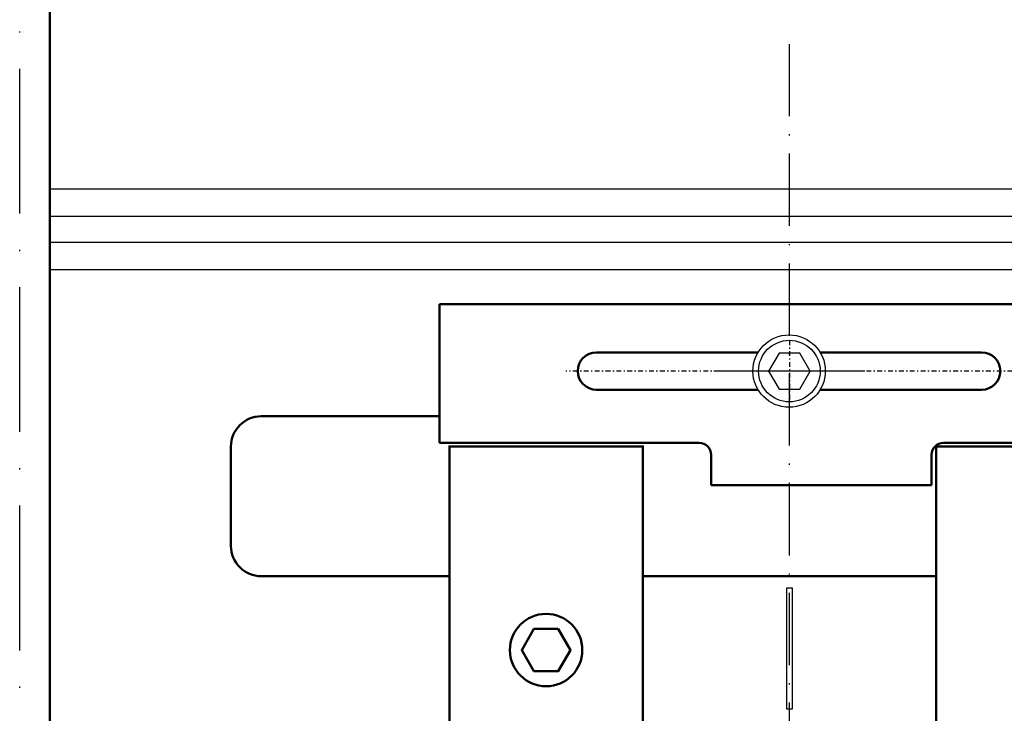
# Model space of a CAD drawing. Units: millimetres. Extents: x 2530 to 23610, y -1334 to 3505.
# Drawn here: x 5654 to 5736, y -856 to -798 of the extents above; entities that cross this region are included whole.
import ezdxf

# ---------------------------------------------------------------- set-up
doc = ezdxf.new("R2010")
doc.units = ezdxf.units.MM
for name, pattern in [('ACAD_ISO02W100', [15, 12, -3]), ('ACAD_ISO10W100', [18, 12, -3, 0, -3]), ('center', [0.85, 0.4, -0.2, 0.05, -0.2])]:
    doc.linetypes.add(name, pattern=pattern)
for name, color, linetype, lineweight in [('S13_Zubehör_Kontur', 32, 'Continuous', 50), ('S14_Zubehör_Schraffur', 33, 'Continuous', 25), ('S17_Verdeckt', 63, 'ACAD_ISO02W100', 25), ('S18_Mittellinie', 10, 'ACAD_ISO10W100', 25)]:
    doc.layers.add(name, color=color, linetype=linetype, lineweight=lineweight)

msp = doc.modelspace()

# ---------------------------------------------------------------- linework, layer by layer
at = {"layer": 'S13_Zubehör_Kontur'}
for p, q in [((5656.479, -711.88), (5656.479, -857.016)), ((5689.579, -858.766), (5689.579, -833.686)), ((5705.579, -833.686), (5705.579, -858.116)), ((5729.879, -833.686), (5729.879, -858.116))]:
    msp.add_line(p, q, dxfattribs=at)
at = {"layer": 'S13_Zubehör_Kontur', "linetype": 'Continuous'}
for p, q in [((5753.754, -821.966), (5688.754, -821.966)), ((5688.754, -821.966), (5688.754, -833.466)), ((5715.135, -825.966), (5701.754, -825.966)), ((5733.654, -825.966), (5720.272, -825.966)), ((5701.754, -829.066), (5715.135, -829.066)), ((5720.272, -829.066), (5733.654, -829.066)), ((5688.754, -833.466), (5710.254, -833.466)), ((5730.504, -833.466), (5745.254, -833.466)), ((5711.254, -834.466), (5711.254, -836.966)), ((5729.504, -836.966), (5729.504, -834.466)), ((5711.254, -836.966), (5729.504, -836.966))]:
    msp.add_line(p, q, dxfattribs=at)
at = {"layer": 'S13_Zubehör_Kontur'}
for points in [[(5689.579, -844.516), (5673.979, -844.516, -0.414214), (5671.479, -842.016), (5671.479, -833.766, -0.414214), (5673.979, -831.266), (5688.754, -831.266, -0.414214)], [(5729.879, -844.516), (5705.579, -844.516, -0.414214)]]:
    msp.add_lwpolyline(points, format="xyb", dxfattribs=at)
for points in [[(5689.579, -833.766), (5705.579, -833.766)], [(5745.879, -833.766), (5729.879, -833.766)]]:
    msp.add_lwpolyline(points, dxfattribs=at)
msp.add_lwpolyline([(5698.589, -848.891), (5699.599, -850.641), (5698.589, -852.391), (5696.568, -852.391), (5695.558, -850.641), (5696.568, -848.891)], close=True, dxfattribs=at)
msp.add_circle((5697.579, -850.641), 3, dxfattribs=at)
at = {"layer": 'S13_Zubehör_Kontur', "linetype": 'Continuous'}
for centre, radius, start, end in [((5701.754, -827.516), 1.55, 90, 270), ((5733.654, -827.516), 1.55, 270, 90), ((5710.254, -834.466), 1, 0, 90), ((5730.504, -834.466), 1, 90, 180)]:
    msp.add_arc(centre, radius, start, end, dxfattribs=at)
at = {"layer": 'S14_Zubehör_Schraffur'}
for p, q in [((5656.479, -812.424), (5778.979, -812.424)), ((5656.479, -814.689), (5778.979, -814.689)), ((5656.479, -816.841), (5778.979, -816.841)), ((5656.479, -819.106), (5778.979, -819.106)), ((5717.979, -845.516), (5717.479, -845.516)), ((5717.479, -845.516), (5717.479, -855.516)), ((5717.979, -855.516), (5717.979, -845.516)), ((5717.479, -855.516), (5717.979, -855.516))]:
    msp.add_line(p, q, dxfattribs=at)
at = {"layer": 'S17_Verdeckt', "linetype": 'Continuous'}
msp.add_lwpolyline([(5716.87, -826.029), (5716.011, -827.516), (5716.87, -829.004), (5718.587, -829.004), (5719.446, -827.516), (5718.587, -826.029)], close=True, dxfattribs=at)
for centre, radius in [((5717.704, -827.516), 3), ((5717.729, -827.516), 2.55)]:
    msp.add_circle(centre, radius, dxfattribs=at)
at = {"layer": 'S18_Mittellinie', "ltscale": 0.5}
msp.add_line((5717.729, -860.99), (5717.729, -800.432), dxfattribs=at)
at = {"layer": 'S18_Mittellinie', "linetype": 'center'}
for p, q in [((5717.729, -824.966), (5717.729, -830.066)), ((5736.204, -827.516), (5699.204, -827.516))]:
    msp.add_line(p, q, dxfattribs=at)
at = {"layer": 'S18_Mittellinie', "ltscale": 3}
msp.add_line((5723.979, -827.516), (5711.479, -827.516), dxfattribs=at)
at = {"layer": 'S18_Mittellinie'}
msp.add_lwpolyline([(5653.979, -709.466), (5781.479, -709.466), (5781.479, -959.266), (5653.979, -959.266)], close=True, dxfattribs=at)

doc.saveas('drawing.dxf')
